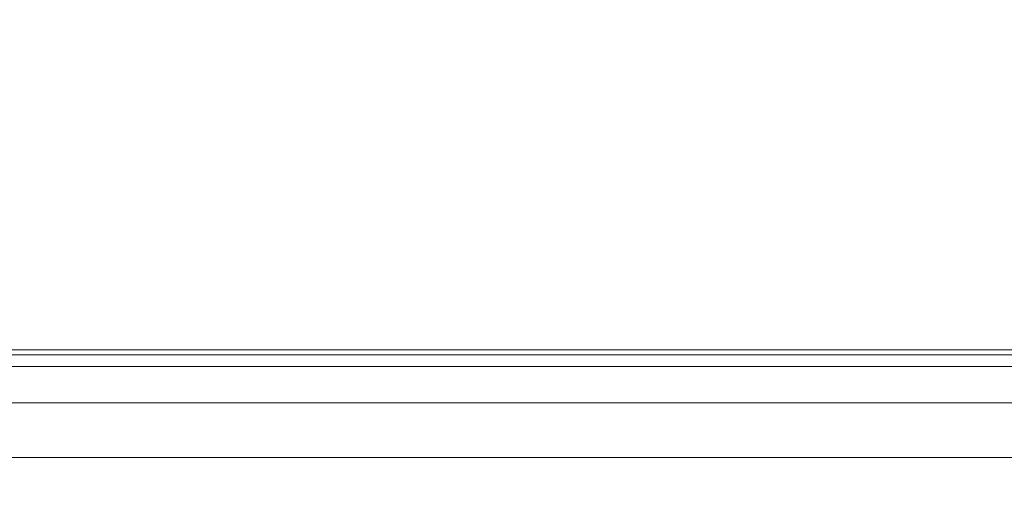
# Model space of a CAD drawing. Units: inches. Extents: x 0 to 204, y 0 to 264.
# Drawn here: x 90 to 93, y 166 to 167 of the extents above; entities that cross this region are included whole.
import ezdxf

# ---------------------------------------------------------------- set-up
doc = ezdxf.new("R2010")
doc.units = ezdxf.units.IN
doc.header["$MEASUREMENT"] = 0
doc.layers.get('0').update_dxf_attribs({"color": 10})

# ---------------------------------------------------------------- blocks, each defined once
blk = doc.blocks.new('DUO33H-3D')
at = {"lineweight": 18}
mesh = blk.add_polyface(dxfattribs=at)
corners = [(-11, -14.9377), (-12.5, -14.9377), (-11.3283, 12.2953), (11.3283, 12.2953), (12.5, -14.9377), (11, -14.9377), (10.1614, 4.5548), (-10.1614, 4.5548)]
mesh.append_faces([[corners[k] for k in face] for face in [(3, 6, 7, 2)]], dxfattribs={"vtx0": -1, "vtx2": -1})
mesh.append_faces([[corners[k] for k in face] for face in [(4, 5, 6, 3)]], dxfattribs={"vtx2": -1})
mesh.append_faces([[corners[k] for k in face] for face in [(7, 0, 1, 2)]], dxfattribs={"vtx3": -1})
mesh = blk.add_polyface(dxfattribs=at)
corners = [(-10.1614, 4.5548), (10.1614, 4.5548), (10.028, 7.6533, 16.7312), (-10.028, 7.6533, 16.7312)]
mesh.append_faces([[corners[k] for k in face] for face in [(1, 2, 3, 0)]])
mesh = blk.add_polyface(dxfattribs=at)
corners = [(11, 5.575, 12), (11, 5.8229, 11.9688), (11, 6.0554, 11.877), (11, 6.2578, 11.7305), (11, 6.4176, 11.5384), (11, 6.5248, 11.3127), (11, 6.5727, 11.0674), (11, 6.5582, 10.8179), (-11, 6.5582, 10.8179), (-11, 6.5727, 11.0674), (-11, 6.5248, 11.3127), (-11, 6.4176, 11.5384), (-11, 6.2578, 11.7305), (-11, 6.0554, 11.877), (-11, 5.8229, 11.9688), (-11, 5.575, 12)]
mesh.append_faces([[corners[k] for k in face] for face in [(1, 14, 15, 0)]], dxfattribs={"vtx0": -1})
mesh.append_faces([[corners[k] for k in face] for face in [(6, 9, 10, 5), (5, 10, 11, 4), (4, 11, 12, 3), (3, 12, 13, 2), (2, 13, 14, 1)]], dxfattribs={"vtx0": -1, "vtx2": -1})
mesh.append_faces([[corners[k] for k in face] for face in [(7, 8, 9, 6)]], dxfattribs={"vtx2": -1})
mesh = blk.add_polyface(dxfattribs=at)
corners = [(11, 6.5582, 10.8179), (11, 5.666, 6), (-11, 5.666, 6), (-11, 6.5582, 10.8179)]
mesh.append_faces([[corners[k] for k in face] for face in [(0, 1, 2, 3)]])

msp = doc.modelspace()

# ---------------------------------------------------------------- linework, layer by layer
at = {"lineweight": 18, "invisible_edges": 15}
for points in [[(92.35477, 167.01181, 33.2414), (92.97656, 167.09706, 33.17618), (92.66419, 167.01672, 33.14552)], [(92.35477, 167.01181, 33.2414), (92.60399, 167.02877, 33.2866), (92.97656, 167.09706, 33.17618)], [(93.13502, 167.10009, 33.23082), (92.97656, 167.09706, 33.17618), (92.60399, 167.02877, 33.2866)], [(93.13502, 167.10009, 33.23082), (92.60399, 167.02877, 33.2866), (93.04164, 166.9987, 33.29968)], [(93.03032, 167.04969, 33.10054), (92.66419, 167.01672, 33.14552), (92.97656, 167.09706, 33.17618)], [(93.03032, 167.04969, 33.10054), (92.65929, 166.93092, 33.14347), (92.66419, 167.01672, 33.14552)], [(91.73604, 166.91368, 33.31639), (92.02042, 166.94308, 33.35118), (92.35477, 167.01181, 33.2414)], [(91.73604, 166.91368, 33.31639), (92.35477, 167.01181, 33.2414), (92.04345, 166.92867, 33.21837)], [(92.35477, 167.01181, 33.2414), (92.02042, 166.94308, 33.35118), (92.60399, 167.02877, 33.2866)], [(92.30715, 166.92544, 33.35575), (92.60399, 167.02877, 33.2866), (92.02042, 166.94308, 33.35118)], [(92.35477, 167.01181, 33.2414), (92.66419, 167.01672, 33.14552), (92.04345, 166.92867, 33.21837)], [(92.29068, 166.89415, 33.17161), (92.04345, 166.92867, 33.21837), (92.66419, 167.01672, 33.14552)], [(93.15002, 166.94858, 33.12117), (92.61581, 166.88108, 33.17164), (93.0279, 166.96769, 33.11533)], [(93.05929, 166.97556, 33.27034), (92.67439, 166.96207, 33.32771), (92.70472, 166.91307, 33.29676)], [(93.01609, 166.91532, 33.20368), (93.05929, 166.97556, 33.27034), (92.70472, 166.91307, 33.29676)], [(91.46251, 166.81973, 33.28613), (92.04345, 166.92867, 33.21837), (91.75045, 166.78537, 33.25435)], [(92.04345, 166.92867, 33.21837), (91.46251, 166.81973, 33.28613), (91.73604, 166.91368, 33.31639)], [(92.02042, 166.94308, 33.35118), (91.73604, 166.91368, 33.31639), (91.62478, 166.86592, 33.41437)], [(91.76881, 166.81703, 33.4382), (92.02042, 166.94308, 33.35118), (91.62478, 166.86592, 33.41437)], [(92.30715, 166.92544, 33.35575), (92.08224, 166.81784, 33.36458), (92.70472, 166.91307, 33.29676)], [(93.15002, 166.94858, 33.12117), (93.01609, 166.91532, 33.20368), (92.61581, 166.88108, 33.17164)], [(91.73604, 166.91368, 33.31639), (91.11027, 166.79198, 33.37466), (91.26938, 166.82151, 33.43674)], [(91.46251, 166.81973, 33.28613), (91.11027, 166.79198, 33.37466), (91.73604, 166.91368, 33.31639)], [(91.26938, 166.82151, 33.43674), (91.62478, 166.86592, 33.41437), (91.73604, 166.91368, 33.31639)], [(92.29068, 166.89415, 33.17161), (92.61581, 166.88108, 33.17164), (92.0311, 166.7918, 33.24092)], [(92.39174, 166.82994, 33.269), (92.70472, 166.91307, 33.29676), (92.08224, 166.81784, 33.36458)], [(92.39174, 166.82994, 33.269), (93.01609, 166.91532, 33.20368), (92.70472, 166.91307, 33.29676)], [(92.39174, 166.82994, 33.269), (92.61581, 166.88108, 33.17164), (93.01609, 166.91532, 33.20368)], [(91.62478, 166.86592, 33.41437), (91.26938, 166.82151, 33.43674), (91.23048, 166.70863, 33.52065)], [(92.39174, 166.82994, 33.269), (92.0311, 166.7918, 33.24092), (92.61581, 166.88108, 33.17164)], [(91.11027, 166.79198, 33.37466), (90.89662, 166.75755, 33.47015), (91.26938, 166.82151, 33.43674)], [(91.26938, 166.82151, 33.43674), (90.89662, 166.75755, 33.47015), (90.94154, 166.73664, 33.51336)], [(91.26938, 166.82151, 33.43674), (90.94154, 166.73664, 33.51336), (91.23048, 166.70863, 33.52065)], [(91.03918, 166.73555, 33.3436), (91.11027, 166.79198, 33.37466), (91.46251, 166.81973, 33.28613)], [(91.21022, 166.67659, 33.3371), (91.03918, 166.73555, 33.3436), (91.46251, 166.81973, 33.28613)], [(91.50036, 166.73075, 33.44676), (92.08224, 166.81784, 33.36458), (91.76881, 166.81703, 33.4382)], [(92.08224, 166.81784, 33.36458), (91.50036, 166.73075, 33.44676), (91.77047, 166.73149, 33.34424)], [(91.77047, 166.73149, 33.34424), (92.0311, 166.7918, 33.24092), (92.39174, 166.82994, 33.269)], [(91.77047, 166.73149, 33.34424), (92.39174, 166.82994, 33.269), (92.08224, 166.81784, 33.36458)], [(91.11027, 166.79198, 33.37466), (90.52697, 166.64753, 33.43231), (90.52875, 166.68452, 33.50417)], [(91.03918, 166.73555, 33.3436), (90.52697, 166.64753, 33.43231), (91.11027, 166.79198, 33.37466)], [(90.52875, 166.68452, 33.50417), (90.89662, 166.75755, 33.47015), (91.11027, 166.79198, 33.37466)], [(92.0311, 166.7918, 33.24092), (91.77047, 166.73149, 33.34424), (91.6293, 166.73614, 33.27914)], [(91.75045, 166.78537, 33.25435), (92.0311, 166.7918, 33.24092), (91.6293, 166.73614, 33.27914)], [(90.52875, 166.68452, 33.50417), (90.53139, 166.65946, 33.57046), (90.89662, 166.75755, 33.47015)], [(90.94154, 166.73664, 33.51336), (90.89662, 166.75755, 33.47015), (90.53139, 166.65946, 33.57046)], [(91.03918, 166.73555, 33.3436), (90.76002, 166.58594, 33.40605), (90.52697, 166.64753, 33.43231)], [(90.94154, 166.73664, 33.51336), (90.53139, 166.65946, 33.57046), (90.78186, 166.61829, 33.58937)], [(91.07303, 166.65622, 33.51018), (91.15497, 166.62925, 33.45638), (91.50036, 166.73075, 33.44676)], [(91.23048, 166.70863, 33.52065), (91.07303, 166.65622, 33.51018), (91.50036, 166.73075, 33.44676)], [(91.77047, 166.73149, 33.34424), (91.15497, 166.62925, 33.45638), (91.28851, 166.6552, 33.35233)], [(91.50036, 166.73075, 33.44676), (91.15497, 166.62925, 33.45638), (91.77047, 166.73149, 33.34424)], [(91.6293, 166.73614, 33.27914), (91.28851, 166.6552, 33.35233), (91.21022, 166.67659, 33.3371)], [(91.28851, 166.6552, 33.35233), (91.6293, 166.73614, 33.27914), (91.77047, 166.73149, 33.34424)], [(92.41807, 166.63858, 23.78552), (92.84584, 166.63217, 23.86526), (93.38085, 166.72876, 23.80875)], [(93.11501, 166.67808, 23.66641), (92.41807, 166.63858, 23.78552), (93.38085, 166.72876, 23.80875)], [(93.42916, 166.6789, 23.87231), (93.38085, 166.72876, 23.80875), (92.84584, 166.63217, 23.86526)], [(90.00434, 166.55482, 33.5456), (90.01947, 166.55933, 33.63801), (90.52875, 166.68452, 33.50417)], [(90.52697, 166.64753, 33.43231), (90.00434, 166.55482, 33.5456), (90.52875, 166.68452, 33.50417)], [(90.52875, 166.68452, 33.50417), (90.01947, 166.55933, 33.63801), (90.53139, 166.65946, 33.57046)], [(91.28851, 166.6552, 33.35233), (90.9458, 166.61142, 33.37388), (91.21022, 166.67659, 33.3371)], [(92.65873, 166.46945, 23.92532), (93.42916, 166.6789, 23.87231), (92.84584, 166.63217, 23.86526)], [(90.52697, 166.64753, 33.43231), (90.06686, 166.52382, 33.49724), (90.00434, 166.55482, 33.5456)], [(90.33325, 166.52796, 33.65808), (90.53139, 166.65946, 33.57046), (90.01947, 166.55933, 33.63801)], [(90.30983, 166.49529, 33.47501), (90.06686, 166.52382, 33.49724), (90.52697, 166.64753, 33.43231)], [(91.07303, 166.65622, 33.51018), (90.78186, 166.61829, 33.58937), (90.58, 166.54048, 33.57699)], [(91.07303, 166.65622, 33.51018), (90.58, 166.54048, 33.57699), (91.15497, 166.62925, 33.45638)], [(91.15497, 166.62925, 33.45638), (90.92558, 166.57755, 33.42638), (91.28851, 166.6552, 33.35233)], [(91.28851, 166.6552, 33.35233), (90.92558, 166.57755, 33.42638), (90.9458, 166.61142, 33.37388)], [(92.41807, 166.63858, 23.78552), (91.57418, 166.4938, 23.68316), (91.60069, 166.50933, 23.82986)], [(91.60069, 166.50933, 23.82986), (92.14553, 166.53616, 23.88225), (92.41807, 166.63858, 23.78552)], [(92.84584, 166.63217, 23.86526), (92.41807, 166.63858, 23.78552), (92.14553, 166.53616, 23.88225)], [(90.9458, 166.61142, 33.37388), (90.54052, 166.52093, 33.44445), (90.76002, 166.58594, 33.40605)], [(90.9458, 166.61142, 33.37388), (90.92558, 166.57755, 33.42638), (90.54052, 166.52093, 33.44445)], [(91.15497, 166.62925, 33.45638), (90.58, 166.54048, 33.57699), (90.5714, 166.50192, 33.50613)], [(90.5714, 166.50192, 33.50613), (90.92558, 166.57755, 33.42638), (91.15497, 166.62925, 33.45638)], [(92.84584, 166.63217, 23.86526), (92.14553, 166.53616, 23.88225), (92.65873, 166.46945, 23.92532)], [(90.5714, 166.50192, 33.50613), (90.54052, 166.52093, 33.44445), (90.92558, 166.57755, 33.42638)], [(92.46191, 166.50087, 24.03921), (92.92798, 166.58157, 24.01826), (92.56173, 166.55456, 23.99589)], [(92.46191, 166.50087, 24.03921), (92.92853, 166.4885, 24.02343), (92.92798, 166.58157, 24.01826)], [(92.56173, 166.55456, 23.99589), (92.92798, 166.58157, 24.01826), (92.90433, 166.59427, 23.95731)], [(92.65873, 166.46945, 23.92532), (92.56173, 166.55456, 23.99589), (92.90433, 166.59427, 23.95731)], [(89.39556, 166.38209, 33.63071), (90.00434, 166.55482, 33.5456), (90.06686, 166.52382, 33.49724)], [(89.40189, 166.42132, 33.71562), (90.01947, 166.55933, 33.63801), (90.00434, 166.55482, 33.5456)], [(89.88464, 166.43762, 33.7268), (90.01947, 166.55933, 33.63801), (89.42167, 166.38976, 33.77695)], [(92.56173, 166.55456, 23.99589), (92.15222, 166.40942, 23.93078), (92.15304, 166.49627, 24.01511)], [(92.46191, 166.50087, 24.03921), (92.56173, 166.55456, 23.99589), (92.15304, 166.49627, 24.01511)], [(89.85964, 166.40463, 33.54396), (89.39866, 166.36092, 33.61882), (90.06686, 166.52382, 33.49724)], [(90.30983, 166.49529, 33.47501), (90.54052, 166.52093, 33.44445), (90.0434, 166.3972, 33.54691)], [(90.5714, 166.50192, 33.50613), (90.0434, 166.3972, 33.54691), (90.54052, 166.52093, 33.44445)], [(90.58, 166.54048, 33.57699), (90.11122, 166.45919, 33.66756), (90.05853, 166.40171, 33.63932)], [(90.58, 166.54048, 33.57699), (90.05853, 166.40171, 33.63932), (90.5714, 166.50192, 33.50613)], [(90.33325, 166.52796, 33.65808), (90.11122, 166.45919, 33.66756), (90.58, 166.54048, 33.57699)], [(92.14553, 166.53616, 23.88225), (91.60069, 166.50933, 23.82986), (91.03618, 166.37556, 23.89248)], [(91.64572, 166.34939, 23.93624), (92.14553, 166.53616, 23.88225), (91.03618, 166.37556, 23.89248)], [(90.05853, 166.40171, 33.63932), (90.0434, 166.3972, 33.54691), (90.5714, 166.50192, 33.50613)], [(91.03618, 166.37556, 23.89248), (91.60069, 166.50933, 23.82986), (90.84146, 166.40274, 23.81173)], [(91.60069, 166.50933, 23.82986), (91.57418, 166.4938, 23.68316), (90.84146, 166.40274, 23.81173)], [(91.69976, 166.43673, 24.01328), (91.88069, 166.41817, 24.0477), (92.15304, 166.49627, 24.01511)], [(91.69976, 166.43673, 24.01328), (92.15304, 166.49627, 24.01511), (92.15222, 166.40942, 23.93078)], [(91.88069, 166.41817, 24.0477), (92.46191, 166.50087, 24.03921), (92.15304, 166.49627, 24.01511)], [(92.08938, 166.38526, 24.03281), (92.46191, 166.50087, 24.03921), (91.88069, 166.41817, 24.0477)], [(89.88464, 166.43762, 33.7268), (89.44681, 166.30034, 33.7896), (90.11122, 166.45919, 33.66756)], [(89.44991, 166.27917, 33.77771), (90.05853, 166.40171, 33.63932), (90.11122, 166.45919, 33.66756)], [(91.25198, 166.36231, 24.03004), (91.88069, 166.41817, 24.0477), (91.69976, 166.43673, 24.01328)], [(91.69976, 166.43673, 24.01328), (91.40628, 166.39389, 23.97243), (91.25198, 166.36231, 24.03004)], [(91.64572, 166.34939, 23.93624), (91.40628, 166.39389, 23.97243), (91.69976, 166.43673, 24.01328)], [(89.85964, 166.40463, 33.54396), (90.0434, 166.3972, 33.54691), (89.4238, 166.2715, 33.63147)], [(90.84146, 166.40274, 23.81173), (90.13137, 166.28864, 23.77627), (90.12068, 166.24843, 23.86421)], [(90.12068, 166.24843, 23.86421), (91.03618, 166.37556, 23.89248), (90.84146, 166.40274, 23.81173)], [(90.84146, 166.40274, 23.81173), (90.54696, 166.37095, 23.69433), (90.13137, 166.28864, 23.77627)], [(91.25329, 166.26154, 24.04406), (91.88069, 166.41817, 24.0477), (91.25198, 166.36231, 24.03004)], [(92.80124, 166.36865, 33.54894), (93.24681, 166.42404, 33.50948), (93.0542, 166.36243, 33.46756)], [(92.80124, 166.36865, 33.54894), (92.95743, 166.38114, 33.59509), (93.24681, 166.42404, 33.50948)], [(89.44358, 166.23995, 33.6928), (90.0434, 166.3972, 33.54691), (90.05853, 166.40171, 33.63932)], [(91.03618, 166.37556, 23.89248), (90.12068, 166.24843, 23.86421), (90.63271, 166.22933, 23.94715)], [(91.40628, 166.39389, 23.97243), (90.88286, 166.31088, 23.98923), (91.25198, 166.36231, 24.03004)], [(90.88286, 166.31088, 23.98923), (91.40628, 166.39389, 23.97243), (91.13922, 166.28936, 23.9417)], [(92.49858, 166.31542, 33.65083), (92.60836, 166.25393, 33.69492), (92.95743, 166.38114, 33.59509)], [(92.95743, 166.38114, 33.59509), (92.80124, 166.36865, 33.54894), (92.49858, 166.31542, 33.65083)], [(90.88286, 166.31088, 23.98923), (90.83191, 166.28458, 24.04579), (91.25198, 166.36231, 24.03004)], [(90.83191, 166.28458, 24.04579), (91.25329, 166.26154, 24.04406), (91.25198, 166.36231, 24.03004)], [(92.80124, 166.36865, 33.54894), (92.50286, 166.28711, 33.52175), (92.31381, 166.29871, 33.59289)], [(92.80124, 166.36865, 33.54894), (92.31381, 166.29871, 33.59289), (92.49858, 166.31542, 33.65083)], [(92.80124, 166.36865, 33.54894), (93.0542, 166.36243, 33.46756), (92.50286, 166.28711, 33.52175)], [(92.96916, 166.24923, 33.48372), (92.50286, 166.28711, 33.52175), (93.0542, 166.36243, 33.46756)], [(90.13137, 166.28864, 23.77627), (89.54178, 166.127, 23.71651), (89.57171, 166.1591, 23.8363)], [(90.13137, 166.28864, 23.77627), (89.57171, 166.1591, 23.8363), (90.12068, 166.24843, 23.86421)], [(90.47186, 166.23625, 23.98883), (90.88286, 166.31088, 23.98923), (90.63271, 166.22933, 23.94715)], [(90.88286, 166.31088, 23.98923), (90.47186, 166.23625, 23.98883), (90.83191, 166.28458, 24.04579)], [(92.49858, 166.31542, 33.65083), (92.08837, 166.26625, 33.67062), (91.87661, 166.20626, 33.74232)], [(91.87661, 166.20626, 33.74232), (92.23513, 166.21665, 33.72385), (92.49858, 166.31542, 33.65083)], [(92.31381, 166.29871, 33.59289), (92.50286, 166.28711, 33.52175), (91.92814, 166.21729, 33.60213)], [(92.08837, 166.26625, 33.67062), (92.31381, 166.29871, 33.59289), (91.92814, 166.21729, 33.60213)], [(92.22022, 166.17442, 33.54178), (91.92814, 166.21729, 33.60213), (92.50286, 166.28711, 33.52175)], [(92.31381, 166.29871, 33.59289), (92.08837, 166.26625, 33.67062), (92.49858, 166.31542, 33.65083)], [(92.98158, 166.29121, 33.66599), (92.5846, 166.19589, 33.67287), (93.13171, 166.26554, 33.61713)], [(90.40844, 166.21505, 24.04542), (90.83191, 166.28458, 24.04579), (90.47186, 166.23625, 23.98883)], [(90.83191, 166.28458, 24.04579), (90.40844, 166.21505, 24.04542), (90.42026, 166.11735, 24.05717)], [(91.62966, 166.18844, 33.67232), (91.66113, 166.19673, 33.72501), (92.08837, 166.26625, 33.67062)], [(91.92814, 166.21729, 33.60213), (91.62966, 166.18844, 33.67232), (92.08837, 166.26625, 33.67062)], [(92.08837, 166.26625, 33.67062), (91.66113, 166.19673, 33.72501), (91.87661, 166.20626, 33.74232)], [(92.5846, 166.19589, 33.67287), (92.92535, 166.19993, 33.57902), (93.13171, 166.26554, 33.61713)], [(89.51892, 166.09646, 23.91098), (90.12068, 166.24843, 23.86421), (89.57171, 166.1591, 23.8363)], [(89.62089, 165.98604, 23.96927), (90.12068, 166.24843, 23.86421), (89.51892, 166.09646, 23.91098)], [(90.13688, 166.11011, 23.95799), (89.96321, 166.14156, 24.01075), (90.47186, 166.23625, 23.98883)], [(89.96321, 166.14156, 24.01075), (90.40844, 166.21505, 24.04542), (90.47186, 166.23625, 23.98883)], [(92.63777, 166.1762, 33.53521), (92.96916, 166.24923, 33.48372), (93.22861, 166.24843, 33.4812)], [(92.92535, 166.19993, 33.57902), (92.63777, 166.1762, 33.53521), (93.22861, 166.24843, 33.4812)], [(90.00157, 166.12658, 24.06347), (90.40844, 166.21505, 24.04542), (89.96321, 166.14156, 24.01075)], [(90.00157, 166.12658, 24.06347), (90.42026, 166.11735, 24.05717), (90.40844, 166.21505, 24.04542)], [(91.37917, 166.09226, 33.65324), (91.62966, 166.18844, 33.67232), (91.92814, 166.21729, 33.60213)], [(91.67156, 166.06376, 33.62714), (91.37917, 166.09226, 33.65324), (91.92814, 166.21729, 33.60213)], [(91.46259, 166.136, 33.79673), (91.68822, 166.10634, 33.80894), (91.87661, 166.20626, 33.74232)], [(91.66113, 166.19673, 33.72501), (91.46259, 166.136, 33.79673), (91.87661, 166.20626, 33.74232)], [(92.5846, 166.19589, 33.67287), (92.23513, 166.21665, 33.72385), (91.96761, 166.10367, 33.74437)], [(91.46259, 166.136, 33.79673), (91.66113, 166.19673, 33.72501), (91.20472, 166.11464, 33.79143)], [(91.20472, 166.11464, 33.79143), (91.66113, 166.19673, 33.72501), (91.62966, 166.18844, 33.67232)], [(91.23614, 166.11456, 33.71701), (91.20472, 166.11464, 33.79143), (91.62966, 166.18844, 33.67232)], [(91.23614, 166.11456, 33.71701), (91.62966, 166.18844, 33.67232), (91.37917, 166.09226, 33.65324)], [(91.9576, 166.07384, 33.61563), (92.22022, 166.17442, 33.54178), (92.63777, 166.1762, 33.53521)], [(92.30622, 166.11362, 33.63986), (91.9576, 166.07384, 33.61563), (92.63777, 166.1762, 33.53521)], [(92.5846, 166.19589, 33.67287), (91.96761, 166.10367, 33.74437), (92.30622, 166.11362, 33.63986)], [(92.30622, 166.11362, 33.63986), (92.63777, 166.1762, 33.53521), (92.92535, 166.19993, 33.57902)], [(92.30622, 166.11362, 33.63986), (92.92535, 166.19993, 33.57902), (92.5846, 166.19589, 33.67287)], [(91.23614, 166.11456, 33.71701), (90.66037, 165.98122, 33.77586), (90.75718, 166.03137, 33.84408)], [(90.66037, 165.98122, 33.77586), (91.23614, 166.11456, 33.71701), (90.9834, 166.01646, 33.70938)], [(90.75718, 166.03137, 33.84408), (90.88984, 166.03027, 33.87821), (91.20472, 166.11464, 33.79143)], [(90.75718, 166.03137, 33.84408), (91.20472, 166.11464, 33.79143), (91.23614, 166.11456, 33.71701)], [(91.20472, 166.11464, 33.79143), (90.88984, 166.03027, 33.87821), (91.46259, 166.136, 33.79673)], [(90.88984, 166.03027, 33.87821), (91.14131, 165.99602, 33.89402), (91.46259, 166.136, 33.79673)], [(91.37917, 166.09226, 33.65324), (90.9834, 166.01646, 33.70938), (91.23614, 166.11456, 33.71701)], [(87.1231, 164.84986, 24.46071), (91.15735, 165.29284, 24.67095), (90.30557, 166.10706, 24.09486)], [(90.9834, 166.01646, 33.70938), (91.37917, 166.09226, 33.65324), (91.12289, 165.95309, 33.71249)], [(91.69102, 166.01679, 33.721), (91.96761, 166.10367, 33.74437), (91.35782, 165.97102, 33.79691)], [(91.41483, 166.02574, 33.82486), (91.35782, 165.97102, 33.79691), (91.96761, 166.10367, 33.74437)], [(91.41483, 166.02574, 33.82486), (91.96761, 166.10367, 33.74437), (91.68813, 166.10632, 33.80895)], [(91.96761, 166.10367, 33.74437), (91.69102, 166.01679, 33.721), (92.30622, 166.11362, 33.63986)], [(92.30622, 166.11362, 33.63986), (91.69102, 166.01679, 33.721), (91.9576, 166.07384, 33.61563)], [(91.40204, 165.9858, 33.68001), (91.9576, 166.07384, 33.61563), (91.69102, 166.01679, 33.721)], [(91.40204, 165.9858, 33.68001), (91.67161, 166.06377, 33.62713), (91.9576, 166.07384, 33.61563)], [(93.45686, 165.75189, 26.27658), (92.09204, 165.68174, 26.97377), (92.51646, 166.06913, 28.25545)]]:
    msp.add_3dface(points, dxfattribs=at)

# ---------------------------------------------------------------- block references
msp.add_blockref('DUO33H-3D', (96.72505, 159.90605, 6))

doc.saveas('drawing.dxf')
